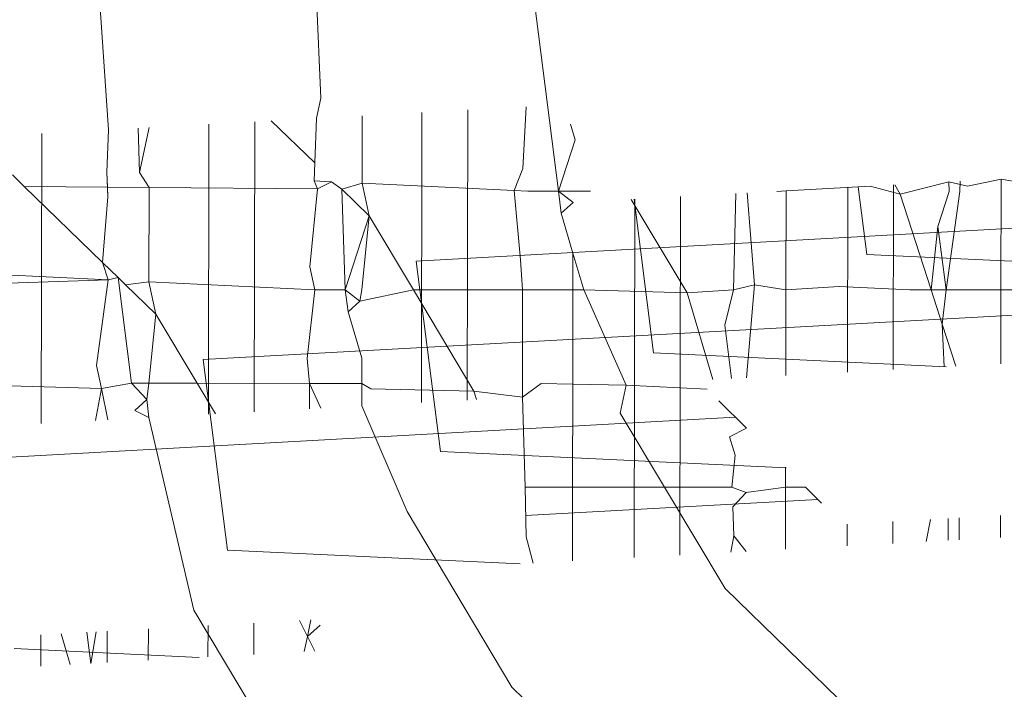
# Model space of a CAD drawing. Units: millimetres. Extents: x -7459 to 5046, y -7539 to 4455.
# Drawn here: x 1017 to 1020, y -826 to -824 of the extents above; entities that cross this region are included whole.
import ezdxf

# ---------------------------------------------------------------- set-up
doc = ezdxf.new("R2010")
doc.units = ezdxf.units.MM
doc.layers.get('0').update_dxf_attribs({"lineweight": 5})
doc.layers.add('Размеры', color=10, linetype='Continuous', lineweight=5)
doc.dimstyles.new('размеры Маф', dxfattribs={"dimtxt": 150, "dimasz": 50, "dimexe": 50, "dimexo": 0.0625, "dimgap": 0.09, "dimtad": 1, "dimdec": 0, "dimzin": 0, "dimdsep": 46, "dimtxsty": 'Standard', "dimblk": 'ARCHTICK', "dimcen": 0.09, "dimdle": 50, "dimclrd": 256, "dimclre": 256, "dimclrt": 256, "dimadec": 0, "dimazin": 0, "dimtfac": 1, "dimtdec": 0, "dimtix": 1, "dimtofl": 0, "dimtmove": 0, "dimatfit": 3, "dimfxl": 1, "dimtolj": 1, "dimtzin": 0, "dimlwd": -1, "dimlwe": -1, "dimarcsym": 1})

# ---------------------------------------------------------------- blocks, each defined once
blk = doc.blocks.new('_ArchTick')
at = {"color": 0, "linetype": 'ByBlock', "const_width": 0.15}
blk.add_lwpolyline([(-0.5, -0.5), (0.5, 0.5)], dxfattribs=at)
blk = doc.blocks.new('*D7')
at = {"layer": 'Defpoints', "color": 0, "transparency": 16777216}
for p in [(-7409.2168, 1030.3258), (4101.9391, -2687.4885), (4101.9391, -7488.9065)]:
    blk.add_point(p, dxfattribs=at)
at = {"layer": 'Размеры', "transparency": 16777216}
for p, q in [((-7409.2168, 1030.2633), (-7409.2168, -7538.9065)), ((4101.9391, -2687.551), (4101.9391, -7538.9065)), ((-7459.2168, -7488.9065), (4151.9391, -7488.9065))]:
    blk.add_line(p, q, dxfattribs=at)
at = {"layer": 'Размеры', "transparency": 16777216, "xscale": 50, "yscale": 50, "zscale": 50, "rotation": 180}
blk.add_blockref('_ArchTick', (-7409.2168, -7488.9065), dxfattribs=at)
at = {"layer": 'Размеры', "transparency": 16777216, "xscale": 50, "yscale": 50, "zscale": 50}
blk.add_blockref('_ArchTick', (4101.9391, -7488.9065), dxfattribs=at)
at = {"layer": 'Размеры', "transparency": 16777216, "insert": (-1653.6388, -7413.8165), "char_height": 150, "attachment_point": 5}
blk.add_mtext('\\A1;11511', dxfattribs=at)
blk = doc.blocks.new('*D8')
at = {"layer": 'Defpoints', "color": 0, "transparency": 16777216}
for p in [(-2453.8206, 4405.2032), (-2216.6336, -6559.0836), (4995.9275, -6559.0836)]:
    blk.add_point(p, dxfattribs=at)
at = {"layer": 'Размеры', "transparency": 16777216}
for p, q in [((4995.9275, 4455.2032), (4995.9275, -6609.0836)), ((-2453.7581, 4405.2032), (5045.9275, 4405.2032)), ((-2216.5711, -6559.0836), (5045.9275, -6559.0836))]:
    blk.add_line(p, q, dxfattribs=at)
at = {"layer": 'Размеры', "transparency": 16777216, "xscale": 50, "yscale": 50, "zscale": 50}
for p, rotation in [((4995.9275, 4405.2032), 90), ((4995.9275, -6559.0836), 270)]:
    blk.add_blockref('_ArchTick', p, dxfattribs=dict(at, rotation=rotation))
at = {"layer": 'Размеры', "transparency": 16777216, "insert": (4920.8375, -1076.9402), "char_height": 150, "attachment_point": 5, "rotation": 90}
blk.add_mtext('\\A1;10964', dxfattribs=at)
blk = doc.blocks.new('*D9')
at = {"layer": 'Defpoints', "color": 0, "transparency": 16777216}
for p in [(-4909.2168, 1288.7437), (2601.1428, -2688.8189), (2601.1428, -5412.0076)]:
    blk.add_point(p, dxfattribs=at)
at = {"layer": 'Размеры', "transparency": 16777216}
for p, q in [((-4909.2168, 1288.6812), (-4909.2168, -5462.0076)), ((2601.1428, -2688.8814), (2601.1428, -5462.0076)), ((-4959.2168, -5412.0076), (2651.1428, -5412.0076))]:
    blk.add_line(p, q, dxfattribs=at)
at = {"layer": 'Размеры', "transparency": 16777216, "xscale": 50, "yscale": 50, "zscale": 50, "rotation": 180}
blk.add_blockref('_ArchTick', (-4909.2168, -5412.0076), dxfattribs=at)
at = {"layer": 'Размеры', "transparency": 16777216, "xscale": 50, "yscale": 50, "zscale": 50}
blk.add_blockref('_ArchTick', (2601.1428, -5412.0076), dxfattribs=at)
at = {"layer": 'Размеры', "transparency": 16777216, "insert": (-1154.037, -5336.9176), "char_height": 150, "attachment_point": 5}
blk.add_mtext('\\A1;7510', dxfattribs=at)
blk = doc.blocks.new('*D10')
at = {"layer": 'Defpoints', "color": 0, "transparency": 16777216}
for p in [(-2856.1886, 2906.1634), (3000.2494, 2906.1634), (1118.4004, -4875.0686)]:
    blk.add_point(p, dxfattribs=at)
at = {"layer": 'Размеры', "transparency": 16777216}
for p, q in [((3000.2494, -4925.0686), (3000.2494, 2956.1634)), ((-2856.1261, 2906.1634), (3050.2494, 2906.1634)), ((1118.4629, -4875.0686), (3050.2494, -4875.0686))]:
    blk.add_line(p, q, dxfattribs=at)
at = {"layer": 'Размеры', "transparency": 16777216, "xscale": 50, "yscale": 50, "zscale": 50}
for p, rotation in [((3000.2494, 2906.1634), 90), ((3000.2494, -4875.0686), 270)]:
    blk.add_blockref('_ArchTick', p, dxfattribs=dict(at, rotation=rotation))
at = {"layer": 'Размеры', "transparency": 16777216, "insert": (2925.1594, -984.4526), "char_height": 150, "attachment_point": 5, "rotation": 90}
blk.add_mtext('\\A1;7781', dxfattribs=at)

msp = doc.modelspace()

# ---------------------------------------------------------------- linework, layer by layer
for p, q in [((1018.0037, -823.7902), (1018.0316, -824.433)), ((1017.3536, -824.0908), (1017.3841, -824.5289)), ((1018.6817, -824.1324), (1018.756, -824.7167)), ((1018.0316, -824.433), (1018.0181, -824.494)), ((1018.658, -824.4589), (1018.6476, -824.6468)), ((1018.0181, -824.494), (1018.0129, -824.6303)), ((1018.1573, -824.6921), (1018.1576, -824.4864)), ((1018.3382, -825.3609), (1018.3398, -824.4763)), ((1018.4778, -825.3533), (1018.4794, -824.4687)), ((1017.4787, -824.6591), (1017.4744, -824.5239)), ((1017.4787, -824.6591), (1017.5081, -824.5221)), ((1017.6886, -825.3966), (1017.6902, -824.5121)), ((1017.8282, -825.389), (1017.8298, -824.5044)), ((1018.0129, -824.6303), (1017.8803, -824.5016)), ((1018.807, -824.5592), (1018.7931, -824.5118)), ((1017.1786, -825.4247), (1017.1802, -824.5401)), ((1017.3841, -824.5289), (1017.3782, -824.6578)), ((1018.756, -824.7167), (1018.807, -824.5592)), ((1018.0108, -824.685), (1018.0129, -824.6303)), ((1017.1265, -824.7015), (1017.0906, -824.6666)), ((1017.3782, -824.6578), (1017.3815, -824.7336)), ((1017.3782, -824.6578), (1017.3802, -824.7037)), ((1017.5077, -824.7049), (1017.4787, -824.6591)), ((1018.6476, -824.6468), (1018.6214, -824.7147)), ((1017.3802, -824.7037), (1017.1265, -824.7015)), ((1017.3658, -824.9338), (1017.1265, -824.7015)), ((1017.3802, -824.7037), (1017.3815, -824.7336)), ((1017.5077, -824.7049), (1017.3802, -824.7037)), ((1018.064, -824.6876), (1018.0108, -824.685)), ((1018.0108, -824.685), (1018.0213, -824.7094)), ((1018.064, -824.6876), (1018.0213, -824.7094)), ((1018.095, -824.71), (1018.064, -824.6876)), ((1018.1573, -824.6921), (1018.095, -824.71)), ((1018.1785, -824.7911), (1018.1573, -824.6921)), ((1018.6214, -824.7147), (1018.1573, -824.6921)), ((1019.4502, -824.7152), (1019.7069, -824.7011)), ((1019.6703, -824.7031), (1019.6965, -824.9089)), ((1019.7985, -824.7254), (1019.7069, -824.7011)), ((1019.777, -825.2605), (1019.778, -824.6972)), ((1019.7985, -824.7254), (1019.7815, -824.697)), ((1019.9465, -824.688), (1019.7985, -824.7254)), ((1020.0036, -824.7012), (1019.9465, -824.688)), ((1019.9465, -824.688), (1019.9476, -824.7169)), ((1019.9808, -824.6861), (1019.9801, -824.7169)), ((1020.0036, -824.7012), (1020.1059, -824.6792)), ((1020.1059, -824.6792), (1020.1052, -825.0175)), ((1020.1059, -824.6792), (1020.2624, -824.7067)), ((1017.3815, -824.7336), (1017.3658, -824.9338)), ((1017.5072, -824.9927), (1017.5077, -824.7049)), ((1018.0213, -824.7094), (1017.5077, -824.7049)), ((1018.0213, -824.7094), (1017.9975, -824.9474)), ((1018.095, -824.71), (1018.1059, -825.0173)), ((1018.1785, -824.7911), (1018.095, -824.71)), ((1018.6214, -824.7147), (1018.64, -824.9255)), ((1018.6629, -824.7167), (1018.6214, -824.7147)), ((1018.6629, -824.7167), (1018.756, -824.7167)), ((1018.756, -824.7167), (1018.7645, -824.7835)), ((1018.8006, -824.7508), (1018.756, -824.7167)), ((1018.756, -824.7167), (1018.8533, -824.7167)), ((1019.1265, -825.826), (1019.1285, -824.7329)), ((1019.2969, -824.7237), (1019.2903, -825.0174)), ((1019.3314, -824.7218), (1019.3535, -825.0018)), ((1019.4222, -824.7168), (1019.4502, -824.7152)), ((1019.4497, -825.0175), (1019.4502, -824.7152)), ((1019.6374, -825.2682), (1019.6384, -824.7049)), ((1019.8927, -825.0175), (1019.7985, -824.7254)), ((1019.9476, -824.7169), (1019.9135, -824.8242)), ((1019.9801, -824.7169), (1019.9381, -825.0175)), ((1018.7645, -824.7835), (1018.8006, -824.7508)), ((1019.1484, -825.026), (1018.9783, -824.7412)), ((1018.9868, -825.8337), (1018.9888, -824.7406)), ((1018.9868, -824.7407), (1019.0464, -825.2095)), ((1018.1059, -825.0173), (1018.1785, -824.7911)), ((1018.1567, -825.0173), (1018.1785, -824.7911)), ((1018.3136, -825.0173), (1018.1785, -824.7911)), ((1018.3225, -824.9292), (1021.1644, -824.773)), ((1018.7645, -824.7835), (1018.8004, -824.905)), ((1019.8927, -825.0175), (1019.9135, -824.8242)), ((1019.9135, -824.8242), (1019.9381, -825.0175)), ((1018.8002, -825.0174), (1018.8004, -824.905)), ((1018.8004, -824.905), (1018.8336, -825.0174)), ((1019.6965, -824.9089), (1021.343, -824.9866)), ((1017.3658, -824.9338), (1017.4128, -824.9794)), ((1017.3658, -824.9338), (1017.3829, -824.9866)), ((1018.3225, -824.9292), (1018.3964, -825.5101)), ((1018.64, -824.9255), (1018.6469, -825.0174)), ((1016.936, -824.9649), (1017.3829, -824.9866)), ((1017.9975, -824.9474), (1018.0128, -825.0173)), ((1017.3829, -824.9866), (1016.9204, -825.0015)), ((1017.3829, -824.9866), (1017.3474, -825.2479)), ((1017.3829, -824.9866), (1017.4128, -824.9794)), ((1017.4128, -824.9794), (1017.4539, -825.3022)), ((1017.4356, -825.0015), (1017.4128, -824.9794)), ((1017.4356, -825.0015), (1017.5072, -824.9927)), ((1017.5285, -825.0917), (1017.4356, -825.0015)), ((1017.5285, -825.0917), (1017.5072, -824.9927)), ((1017.5072, -824.9927), (1018.0128, -825.0173)), ((1019.2903, -825.0174), (1019.3535, -825.0018)), ((1019.3535, -825.0018), (1019.3299, -825.2851)), ((1019.3535, -825.0018), (1019.4497, -825.0175)), ((1018.0128, -825.0173), (1017.9899, -825.2261)), ((1018.0128, -825.0173), (1018.1059, -825.0173)), ((1018.1059, -825.0173), (1018.1144, -825.0841)), ((1018.1059, -825.0173), (1018.1506, -825.0514)), ((1018.1506, -825.0514), (1018.1567, -825.0173)), ((1018.1506, -825.0514), (1018.3136, -825.0173)), ((1018.3136, -825.0173), (1018.6469, -825.0174)), ((1018.4983, -825.3266), (1018.3136, -825.0173)), ((1018.6463, -825.344), (1018.6469, -825.0174)), ((1018.6469, -825.0174), (1018.8002, -825.0174)), ((1018.7996, -825.3044), (1018.8002, -825.0174)), ((1018.8002, -825.0174), (1018.8336, -825.0174)), ((1018.8336, -825.0174), (1018.9622, -825.3079)), ((1018.8336, -825.0174), (1019.1484, -825.026)), ((1019.1484, -825.026), (1019.2903, -825.0174)), ((1019.2266, -825.2908), (1019.1484, -825.026)), ((1019.2903, -825.0174), (1019.2634, -825.1248)), ((1019.4492, -825.2785), (1019.4497, -825.0175)), ((1019.4497, -825.0175), (1019.6123, -825.0073)), ((1019.8276, -825.0175), (1019.6123, -825.0073)), ((1019.8927, -825.0175), (1019.8276, -825.0175)), ((1019.9264, -825.1222), (1019.8927, -825.0175)), ((1019.9381, -825.0175), (1019.8927, -825.0175)), ((1019.9381, -825.0175), (1019.9264, -825.1222)), ((1020.1052, -825.0175), (1019.9381, -825.0175)), ((1020.1048, -825.2425), (1020.1052, -825.0175)), ((1020.5954, -825.0176), (1020.1052, -825.0175)), ((1017.6724, -825.2298), (1021.0579, -825.0437)), ((1018.1144, -825.0841), (1018.1506, -825.0514)), ((1017.5066, -825.3022), (1017.5285, -825.0917)), ((1017.6542, -825.3022), (1017.5285, -825.0917)), ((1018.1563, -825.2258), (1018.1144, -825.0841)), ((1019.9264, -825.1222), (1019.9676, -825.25)), ((1019.9321, -825.252), (1019.9264, -825.1222)), ((1019.2634, -825.1248), (1019.2841, -825.2876)), ((1019.0464, -825.2095), (1019.939, -825.2516)), ((1017.6724, -825.2298), (1017.7463, -825.8107)), ((1017.9899, -825.2261), (1017.9968, -825.3023)), ((1018.1561, -825.3023), (1018.1563, -825.2258)), ((1017.3474, -825.2479), (1017.3628, -825.3179)), ((1016.8394, -825.3021), (1017.3628, -825.3179)), ((1017.3628, -825.3179), (1017.4539, -825.3022)), ((1017.4539, -825.3022), (1017.5066, -825.3022)), ((1017.4539, -825.3022), (1017.5005, -825.352)), ((1017.5005, -825.352), (1017.5066, -825.3022)), ((1017.5066, -825.3022), (1017.6542, -825.3022)), ((1017.7099, -825.3955), (1017.6542, -825.3022)), ((1017.6542, -825.3022), (1017.9968, -825.3023)), ((1017.9968, -825.3023), (1017.9967, -825.3797)), ((1017.9968, -825.3023), (1018.0311, -825.3778)), ((1017.9968, -825.3023), (1018.1561, -825.3023)), ((1018.156, -825.371), (1018.1561, -825.3023)), ((1018.1561, -825.3023), (1018.1837, -825.3186)), ((1018.6463, -825.344), (1018.7035, -825.3023)), ((1018.7035, -825.3023), (1018.7996, -825.3044)), ((1018.7991, -825.6187), (1018.7996, -825.3044)), ((1018.9622, -825.3079), (1018.7996, -825.3044)), ((1017.3628, -825.3179), (1017.3441, -825.4156)), ((1017.3628, -825.3179), (1017.3817, -825.4135)), ((1018.1837, -825.3186), (1018.4983, -825.3266)), ((1018.5058, -825.3517), (1018.4983, -825.3266)), ((1018.4983, -825.3266), (1018.6463, -825.344)), ((1018.9622, -825.3079), (1018.9444, -825.3929)), ((1019.2099, -825.3196), (1018.9622, -825.3079)), ((1017.5005, -825.352), (1017.4643, -825.3846)), ((1017.5064, -825.4067), (1017.5005, -825.352)), ((1018.6463, -825.344), (1018.6541, -825.6187)), ((1019.2456, -825.3552), (1019.3295, -825.439)), ((1017.4643, -825.3846), (1017.5064, -825.4067)), ((1018.156, -825.371), (1018.2944, -825.6935)), ((1018.9444, -825.3929), (1019.0793, -825.6187)), ((1017.0223, -825.5304), (1019.2959, -825.4054)), ((1017.5064, -825.4067), (1017.6443, -825.9941)), ((1019.3295, -825.439), (1019.2782, -825.4657)), ((1019.2782, -825.4657), (1019.2945, -825.521)), ((1018.3964, -825.5101), (1019.4506, -825.5598)), ((1019.2945, -825.521), (1019.2849, -825.6188)), ((1019.4486, -825.6188), (1019.4487, -825.558)), ((1018.6541, -825.6187), (1018.7991, -825.6187)), ((1018.6541, -825.6187), (1018.6573, -825.7708)), ((1018.7986, -825.844), (1018.7991, -825.6187)), ((1018.7991, -825.6187), (1019.0793, -825.6187)), ((1019.0793, -825.6187), (1019.2849, -825.6188)), ((1019.0793, -825.6187), (1019.2642, -825.9284)), ((1019.3284, -825.6355), (1019.2849, -825.6188)), ((1019.3284, -825.6355), (1019.4486, -825.6188)), ((1019.4482, -825.8083), (1019.4486, -825.6188)), ((1019.4486, -825.6188), (1019.5096, -825.6188)), ((1019.5584, -825.6675), (1019.5096, -825.6188)), ((1018.6559, -825.7054), (1019.5473, -825.6564)), ((1019.2875, -825.6787), (1019.3284, -825.6355)), ((1018.2944, -825.6935), (1018.6142, -826.229)), ((1019.2913, -825.7676), (1019.2875, -825.6787)), ((1019.776, -825.7903), (1019.7762, -825.7236)), ((1019.8772, -825.7847), (1019.8908, -825.7173)), ((1019.9446, -825.7143), (1019.9445, -825.781)), ((1019.9781, -825.7125), (1019.9779, -825.7792)), ((1020.1039, -825.7723), (1020.104, -825.7056)), ((1019.6364, -825.798), (1019.6366, -825.7313)), ((1018.6573, -825.7708), (1018.6792, -825.8506)), ((1019.2813, -825.8175), (1019.2913, -825.7676)), ((1019.2913, -825.7676), (1019.3286, -825.8149)), ((1017.7463, -825.8107), (1018.6388, -825.8528)), ((1019.2642, -825.9284), (1019.7021, -826.3535)), ((1017.6443, -825.9941), (1017.9641, -826.5296)), ((1018.0011, -826.0238), (1017.9904, -826.0738)), ((1017.5051, -826.1464), (1017.5053, -826.051)), ((1017.6872, -826.1364), (1017.6874, -826.041)), ((1017.8269, -826.1287), (1017.827, -826.0334)), ((1017.9904, -826.0738), (1017.9659, -826.0257)), ((1018.0294, -826.0402), (1017.9904, -826.0738)), ((1017.1773, -826.1644), (1017.1774, -826.0691)), ((1017.2666, -826.1595), (1017.2389, -826.0657)), ((1017.3176, -826.0614), (1017.3296, -826.1561)), ((1017.3459, -826.0598), (1017.3296, -826.1561)), ((1017.3801, -826.0579), (1017.3798, -826.1533)), ((1017.9804, -826.1203), (1017.9904, -826.0738)), ((1017.9904, -826.0738), (1018.0132, -826.1185)), ((1017.0962, -826.1112), (1017.6605, -826.1379)), ((1018.6142, -826.229), (1019.052, -826.6541))]:
    msp.add_line(p, q)

# ---------------------------------------------------------------- dimensions: what is measured, and where the dimension line sits
at = {"layer": 'Размеры'}
for base, p1, p2, picture, middle in [((4995.9275, -6559.0836), (-2453.8206, 4405.2032), (-2216.6336, -6559.0836), '*D8', (4920.8375, -1076.9402)), ((3000.2494, 2906.1634), (1118.4004, -4875.0686), (-2856.1886, 2906.1634), '*D10', (2925.1594, -984.4526))]:
    dim = msp.add_linear_dim(base=base, p1=p1, p2=p2, angle=90, dimstyle='размеры Маф', dxfattribs=at)
    dim.commit()
    dim.dimension.update_dxf_attribs({"geometry": picture, "text_midpoint": middle})
for base, p1, p2, picture, middle in [((2601.1428, -5412.0076), (-4909.2168, 1288.7437), (2601.1428, -2688.8189), '*D9', (-1154.037, -5336.9176)), ((4101.9391, -7488.9065), (-7409.2168, 1030.3258), (4101.9391, -2687.4885), '*D7', (-1653.6388, -7413.8165))]:
    dim = msp.add_linear_dim(base=base, p1=p1, p2=p2, dimstyle='размеры Маф', dxfattribs=at)
    dim.commit()
    dim.dimension.update_dxf_attribs({"geometry": picture, "text_midpoint": middle})

doc.saveas('drawing.dxf')
